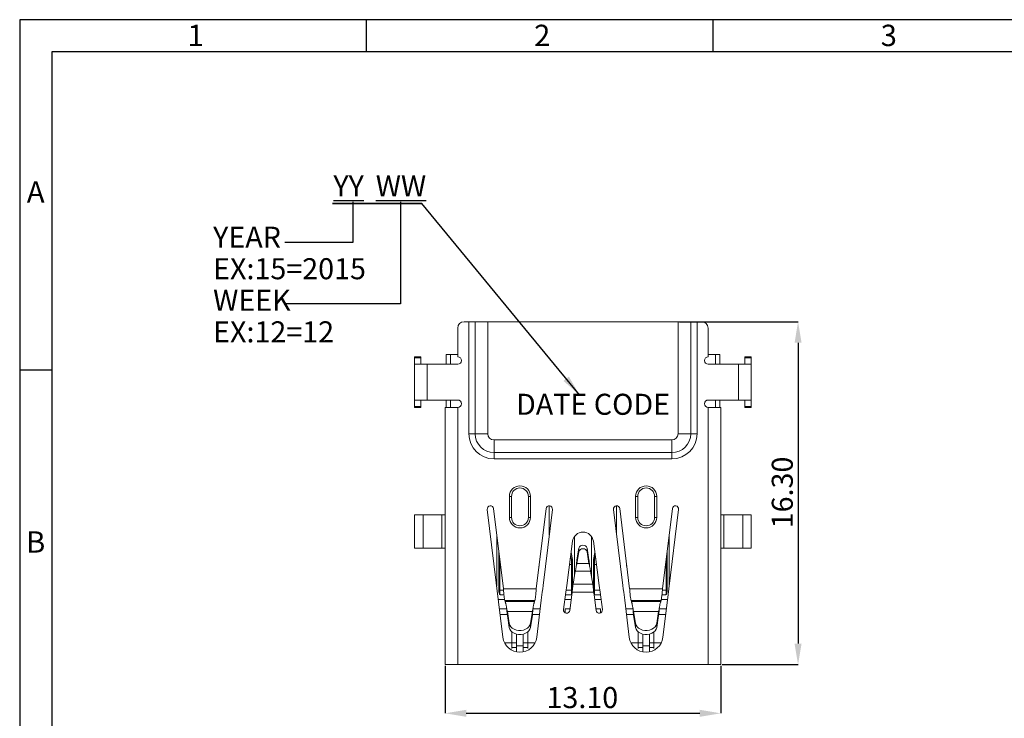
# Model space of a CAD drawing. Units: millimetres. Extents: x 155 to 319, y -5 to 111.
# Drawn here: x 155 to 202, y 78 to 111 of the extents above; entities that cross this region are included whole.
import ezdxf

# ---------------------------------------------------------------- set-up
doc = ezdxf.new("R2010")
doc.units = ezdxf.units.MM
doc.header["$LTSCALE"] = 0.5
doc.header["$PDSIZE"] = -1
doc.layers.add('DIM', color=1, linetype='Continuous')
doc.styles.add('A', font='ROMANS.shx')
doc.styles.add('SLDTEXTSTYLE0', font='TXT', dxfattribs={"width": 0.7})
doc.dimstyles.new('SLDDIMSTYLE0', dxfattribs={"dimtxt": 1, "dimasz": 1, "dimexe": 0, "dimexo": 0.0625, "dimgap": 0.25, "dimtad": 1, "dimrnd": 1e-09, "dimzin": 4, "dimdsep": 46, "dimtxsty": 'SLDTEXTSTYLE0', "dimsah": 1, "dimcen": 0.09, "dimadec": 0, "dimazin": 1, "dimtfac": 1, "dimtofl": 0, "dimtmove": 0, "dimatfit": 3, "dimfxl": 1, "dimfrac": 2, "dimtolj": 1, "dimtzin": 12, "dimarcsym": 0})
doc.dimstyles.new('SLDDIMSTYLE6', dxfattribs={"dimtxt": 0.18, "dimasz": 1, "dimexe": 0, "dimexo": 0.0625, "dimgap": 0, "dimtad": 0, "dimtih": 1, "dimtoh": 1, "dimdec": 0, "dimrnd": 1e-09, "dimzin": 0, "dimdsep": 46, "dimtxsty": 'Standard', "dimsah": 1, "dimcen": 0.09, "dimadec": 0, "dimazin": 0, "dimtfac": 1, "dimtdec": 0, "dimtofl": 0, "dimtmove": 0, "dimatfit": 3, "dimfxl": 1, "dimfrac": 2, "dimtolj": 1, "dimtzin": 0, "dimarcsym": 0})

# ---------------------------------------------------------------- blocks, each defined once
blk = doc.blocks.new('_D_17')
at = {"layer": 'Defpoints', "color": 0, "transparency": 16777216}
for p in [(186.066, 96.715), (188.091, 80.415), (191.765, 80.415)]:
    blk.add_point(p, dxfattribs=at)
at = {"layer": 'DIM', "color": 0, "lineweight": -2, "transparency": 16777216}
for p, q in [((186.129, 96.715), (191.765, 96.715)), ((191.765, 95.715), (191.765, 81.415)), ((188.154, 80.415), (191.765, 80.415))]:
    blk.add_line(p, q, dxfattribs=at)
at = {"layer": 'DIM', "color": 0, "transparency": 16777216}
for points in [[(191.599, 95.715), (191.932, 95.715), (191.765, 96.715)], [(191.599, 81.415), (191.932, 81.415), (191.765, 80.415)]]:
    blk.add_solid(points, dxfattribs=at)
at = {"layer": 'DIM', "color": 0, "transparency": 16777216, "insert": (190.515, 88.6), "char_height": 1, "attachment_point": 2, "rotation": 90, "style": 'SLDTEXTSTYLE0'}
blk.add_mtext('\\A1;16.30', dxfattribs=at)
blk = doc.blocks.new('_D_18')
at = {"layer": 'Defpoints', "color": 0, "transparency": 16777216}
for p in [(174.991, 80.415), (188.091, 80.415), (188.091, 78.102)]:
    blk.add_point(p, dxfattribs=at)
at = {"layer": 'DIM', "color": 0, "lineweight": -2, "transparency": 16777216}
for p, q in [((174.991, 80.352), (174.991, 78.102)), ((188.091, 80.352), (188.091, 78.102)), ((175.991, 78.102), (187.091, 78.102))]:
    blk.add_line(p, q, dxfattribs=at)
at = {"layer": 'DIM', "color": 0, "transparency": 16777216}
for points in [[(175.991, 78.269), (175.991, 77.935), (174.991, 78.102)], [(187.091, 78.269), (187.091, 77.935), (188.091, 78.102)]]:
    blk.add_solid(points, dxfattribs=at)
at = {"layer": 'DIM', "color": 0, "transparency": 16777216, "insert": (181.512, 79.352), "char_height": 1, "attachment_point": 2, "style": 'SLDTEXTSTYLE0'}
blk.add_mtext('\\A1;13.10', dxfattribs=at)
blk = doc.blocks.new('SW_NOTE_127')
at = {"layer": 'DIM', "color": 0, "char_height": 1, "attachment_point": 1, "style": 'SLDTEXTSTYLE0'}
for s, insert in [('YEAR', (0, 1.289)), ('EX:15=2015', (0, -0.211)), ('WEEK', (0, -1.711)), ('EX:12=12', (0, -3.211))]:
    blk.add_mtext(s, dxfattribs=dict(at, insert=insert))
blk = doc.blocks.new('SW_NOTE_128')
at = {"layer": 'DIM', "color": 0}
for p, q in [((-4.246, 0), (0, 0)), ((0, 0), (-4.246, 0)), ((-4.246, 0), (0, 0)), ((0, 0), (-4.246, 0)), ((-4.246, 0), (0, 0)), ((0, 0), (-4.246, 0))]:
    blk.add_line(p, q, dxfattribs=at)
at = {"layer": 'DIM', "color": 0, "char_height": 1, "attachment_point": 1, "style": 'SLDTEXTSTYLE0'}
for s, insert in [('\\LYY', (-4.201, 1.338)), ('\\LWW', (-2.185, 1.338))]:
    blk.add_mtext(s, dxfattribs=dict(at, insert=insert))

msp = doc.modelspace()

# ---------------------------------------------------------------- linework, layer by layer
at = {"linetype": 'Continuous', "lineweight": -3}
for p, q in [((319.499, 111.074), (154.768, 111.074)), ((154.768, 111.074), (154.768, -5.403)), ((171.241, 111.074), (171.241, 109.55)), ((187.715, 111.074), (187.715, 109.55)), ((317.976, 109.55), (156.292, 109.55)), ((156.292, 109.55), (156.292, -3.879)), ((154.768, 94.434), (156.292, 94.434))]:
    msp.add_line(p, q, dxfattribs=at)
at = {"color": 7, "linetype": 'Continuous', "lineweight": 15}
for p, q in [((175.591, 96.415), (175.591, 95.045)), ((175.891, 96.715), (176.116, 96.715)), ((176.116, 91.395), (176.116, 96.715)), ((176.116, 96.715), (176.416, 96.715)), ((176.416, 91.395), (176.416, 96.715)), ((176.416, 96.715), (177.016, 96.715)), ((177.016, 96.715), (177.016, 91.395)), ((186.066, 96.715), (177.016, 96.715)), ((186.066, 91.395), (186.066, 96.715)), ((186.066, 96.715), (186.666, 96.715)), ((186.666, 96.715), (186.666, 91.395)), ((186.666, 96.715), (186.966, 96.715)), ((186.966, 96.715), (186.966, 91.395)), ((186.966, 96.715), (187.191, 96.715)), ((187.491, 96.415), (187.491, 95.045)), ((173.841, 95.045), (173.541, 95.045)), ((173.541, 95.005), (173.541, 95.045)), ((173.841, 95.005), (173.541, 95.005)), ((173.541, 94.695), (173.541, 95.005)), ((173.841, 95.005), (173.841, 95.045)), ((173.841, 94.695), (173.841, 95.005)), ((175.041, 94.695), (175.041, 95.155)), ((175.041, 95.155), (175.241, 95.155)), ((175.241, 95.155), (175.591, 95.155)), ((187.491, 95.155), (187.841, 95.155)), ((187.841, 95.155), (188.041, 95.155)), ((188.041, 95.155), (188.041, 94.695)), ((189.541, 95.045), (189.241, 95.045)), ((189.241, 95.005), (189.241, 95.045)), ((189.241, 95.005), (189.541, 95.005)), ((189.241, 94.695), (189.241, 95.005)), ((189.541, 95.005), (189.541, 95.045)), ((189.541, 94.695), (189.541, 95.005)), ((173.541, 94.695), (173.541, 92.995)), ((173.541, 94.695), (174.141, 94.695)), ((174.141, 94.695), (174.141, 92.995)), ((174.141, 94.695), (175.591, 94.695)), ((188.941, 94.695), (187.491, 94.695)), ((188.941, 92.995), (188.941, 94.695)), ((188.941, 94.695), (189.541, 94.695)), ((189.541, 92.995), (189.541, 94.695)), ((174.141, 92.995), (173.541, 92.995)), ((173.541, 92.685), (173.541, 92.995)), ((173.841, 92.685), (173.541, 92.685)), ((173.541, 92.645), (173.541, 92.685)), ((173.841, 92.685), (173.841, 92.995)), ((173.841, 92.645), (173.841, 92.685)), ((174.141, 92.995), (175.591, 92.995)), ((175.041, 92.645), (175.041, 92.995)), ((188.941, 92.995), (187.491, 92.995)), ((188.041, 92.995), (188.041, 92.645)), ((189.541, 92.995), (188.941, 92.995)), ((189.241, 92.685), (189.241, 92.995)), ((189.241, 92.685), (189.541, 92.685)), ((189.241, 92.645), (189.241, 92.685)), ((189.541, 92.685), (189.541, 92.995)), ((189.541, 92.645), (189.541, 92.685)), ((173.541, 92.645), (173.841, 92.645)), ((174.991, 92.645), (174.991, 80.415)), ((175.591, 92.645), (174.991, 92.645)), ((175.591, 92.645), (175.591, 80.415)), ((187.491, 92.645), (187.491, 80.415)), ((188.091, 92.645), (187.491, 92.645)), ((188.091, 92.645), (188.091, 80.415)), ((189.241, 92.645), (189.541, 92.645)), ((176.416, 91.395), (176.116, 91.395)), ((177.016, 91.395), (176.416, 91.395)), ((186.666, 91.395), (186.066, 91.395)), ((186.966, 91.395), (186.666, 91.395)), ((177.316, 91.095), (185.766, 91.095)), ((177.316, 90.495), (177.316, 91.095)), ((185.766, 90.495), (185.766, 91.095)), ((185.766, 90.495), (177.316, 90.495)), ((177.316, 90.495), (177.316, 90.195)), ((185.766, 90.495), (185.766, 90.195)), ((185.766, 90.195), (177.316, 90.195)), ((178.046, 88.415), (178.046, 87.415)), ((178.046, 88.415), (178.146, 88.415)), ((178.146, 88.415), (178.146, 87.415)), ((179.046, 88.415), (178.946, 88.415)), ((178.946, 87.415), (178.946, 88.415)), ((179.046, 87.415), (179.046, 88.415)), ((184.046, 88.415), (184.046, 87.415)), ((184.046, 88.415), (184.146, 88.415)), ((184.146, 88.415), (184.146, 87.415)), ((185.046, 88.415), (184.946, 88.415)), ((184.946, 87.415), (184.946, 88.415)), ((185.046, 87.415), (185.046, 88.415)), ((173.541, 87.545), (173.541, 85.945)), ((173.941, 87.545), (173.541, 87.545)), ((173.941, 87.545), (173.941, 85.945)), ((174.841, 87.545), (173.941, 87.545)), ((174.841, 87.545), (174.841, 85.945)), ((174.991, 87.545), (174.841, 87.545)), ((176.993, 87.797), (177.74, 81.717)), ((177.758, 84.027), (177.291, 87.833)), ((179.791, 87.833), (179.324, 84.027)), ((179.644, 84.178), (180.089, 87.797)), ((179.941, 87.965), (179.941, 86.593)), ((182.993, 87.797), (183.438, 84.178)), ((183.141, 86.593), (183.141, 87.965)), ((183.758, 84.027), (183.291, 87.833)), ((185.791, 87.833), (185.324, 84.027)), ((185.626, 84.027), (186.089, 87.797)), ((188.241, 87.545), (188.091, 87.545)), ((188.241, 85.945), (188.241, 87.545)), ((188.241, 87.545), (189.141, 87.545)), ((189.141, 85.945), (189.141, 87.545)), ((189.541, 87.545), (189.141, 87.545)), ((189.541, 85.945), (189.541, 87.545)), ((178.146, 87.415), (178.046, 87.415)), ((178.946, 87.415), (179.046, 87.415)), ((184.146, 87.415), (184.046, 87.415)), ((184.946, 87.415), (185.046, 87.415)), ((177.441, 86.612), (177.441, 84.15)), ((185.641, 84.15), (185.641, 86.612)), ((181.046, 86.28), (180.769, 84.178)), ((181.141, 84.653), (181.141, 86.514)), ((181.941, 86.514), (181.941, 84.653)), ((182.313, 84.178), (182.036, 86.28)), ((173.541, 85.945), (173.941, 85.945)), ((173.941, 85.945), (174.841, 85.945)), ((174.841, 85.945), (174.991, 85.945)), ((177.541, 85.176), (177.541, 85.797)), ((181.041, 85.416), (180.975, 85.739)), ((181.255, 85.399), (181.343, 85.951)), ((181.255, 85.227), (181.343, 85.779)), ((181.343, 85.951), (181.343, 85.779)), ((181.739, 85.951), (181.739, 85.779)), ((181.739, 85.951), (181.828, 85.399)), ((181.739, 85.779), (181.828, 85.227)), ((182.107, 85.739), (182.041, 85.416)), ((185.541, 85.797), (185.541, 85.176)), ((188.091, 85.945), (188.241, 85.945)), ((189.141, 85.945), (188.241, 85.945)), ((189.141, 85.945), (189.541, 85.945)), ((177.541, 83.996), (177.541, 85.176)), ((177.591, 85.187), (177.591, 83.957)), ((180.991, 85.182), (180.991, 85.421)), ((180.991, 83.952), (180.991, 85.182)), ((181.041, 85.415), (181.041, 85.171)), ((181.255, 85.399), (181.255, 85.227)), ((181.255, 85.227), (181.828, 85.227)), ((181.828, 85.227), (181.828, 85.399)), ((182.041, 85.171), (182.041, 85.415)), ((182.091, 85.421), (182.091, 85.182)), ((182.091, 85.182), (182.091, 83.952)), ((185.491, 83.957), (185.491, 85.187)), ((185.541, 85.176), (185.541, 83.996)), ((181.041, 85.171), (181.041, 83.991)), ((181.072, 84.249), (181.177, 84.862)), ((181.177, 84.862), (181.905, 84.862)), ((181.218, 85.055), (181.218, 85.055)), ((181.864, 85.055), (181.864, 85.055)), ((181.905, 84.862), (182.01, 84.249)), ((182.041, 83.991), (182.041, 85.171)), ((181.072, 84.249), (182.01, 84.249)), ((177.541, 83.901), (177.541, 83.996)), ((177.591, 83.957), (177.591, 83.756)), ((177.758, 84.027), (179.324, 84.027)), ((179.558, 83.477), (179.606, 83.864)), ((179.606, 83.864), (179.626, 84.027)), ((179.626, 84.027), (179.644, 84.178)), ((180.728, 83.864), (180.619, 83.035)), ((180.769, 84.178), (180.728, 83.864)), ((180.916, 82.995), (181.03, 83.864)), ((180.991, 83.751), (180.991, 83.952)), ((181.03, 83.864), (182.052, 83.864)), ((182.052, 83.864), (182.166, 82.995)), ((182.091, 83.952), (182.091, 83.751)), ((182.354, 83.864), (182.313, 84.178)), ((182.463, 83.035), (182.354, 83.864)), ((183.438, 84.178), (183.456, 84.027)), ((183.456, 84.027), (183.476, 83.864)), ((183.476, 83.864), (183.524, 83.477)), ((183.758, 84.027), (185.324, 84.027)), ((185.491, 83.756), (185.491, 83.957)), ((185.541, 83.996), (185.541, 83.901)), ((185.558, 83.477), (185.626, 84.027)), ((177.815, 83.52), (177.518, 83.52)), ((177.617, 83.734), (177.787, 83.734)), ((177.826, 83.463), (179.256, 83.463)), ((177.841, 83.422), (177.826, 83.463)), ((177.841, 83.422), (179.241, 83.422)), ((179.256, 83.463), (179.241, 83.422)), ((179.342, 81.717), (179.558, 83.477)), ((180.985, 83.52), (180.683, 83.52)), ((180.71, 83.729), (180.965, 83.729)), ((182.4, 83.52), (182.097, 83.52)), ((182.117, 83.729), (182.372, 83.729)), ((183.524, 83.477), (183.74, 81.717)), ((183.826, 83.463), (185.256, 83.463)), ((183.841, 83.422), (183.826, 83.463)), ((183.841, 83.422), (185.241, 83.422)), ((185.256, 83.463), (185.241, 83.422)), ((185.564, 83.52), (185.267, 83.52)), ((185.295, 83.734), (185.465, 83.734)), ((185.342, 81.717), (185.558, 83.477)), ((177.573, 83.075), (177.914, 83.075)), ((177.909, 83.137), (177.909, 83.134)), ((178.038, 82.38), (177.947, 82.947)), ((177.947, 82.947), (179.135, 82.947)), ((177.947, 82.755), (177.947, 82.947)), ((179.135, 82.947), (179.045, 82.38)), ((179.135, 82.947), (179.135, 82.755)), ((179.168, 83.075), (179.509, 83.075)), ((179.173, 83.134), (179.173, 83.137)), ((180.701, 83.075), (180.927, 83.075)), ((180.701, 82.88), (180.701, 83.075)), ((182.156, 83.075), (182.381, 83.075)), ((182.381, 82.88), (182.381, 83.075)), ((183.573, 83.075), (183.914, 83.075)), ((183.909, 83.137), (183.909, 83.134)), ((184.038, 82.38), (183.947, 82.947)), ((183.947, 82.947), (185.135, 82.947)), ((183.947, 82.755), (183.947, 82.947)), ((185.135, 82.947), (185.045, 82.38)), ((185.135, 82.947), (185.135, 82.755)), ((185.168, 83.075), (185.509, 83.075)), ((185.173, 83.134), (185.173, 83.137)), ((177.942, 82.795), (177.607, 82.795)), ((177.947, 82.755), (178.038, 82.188)), ((178.038, 82.188), (178.038, 82.38)), ((179.045, 82.188), (179.135, 82.755)), ((179.045, 82.188), (179.045, 82.38)), ((179.475, 82.795), (179.14, 82.795)), ((183.942, 82.795), (183.607, 82.795)), ((183.947, 82.755), (184.038, 82.188)), ((184.038, 82.188), (184.038, 82.38)), ((185.045, 82.188), (185.135, 82.755)), ((185.045, 82.188), (185.045, 82.38)), ((185.475, 82.795), (185.14, 82.795)), ((178.166, 81.445), (178.166, 81.973)), ((178.916, 81.445), (178.916, 81.973)), ((184.166, 81.445), (184.166, 81.973)), ((184.916, 81.445), (184.916, 81.973)), ((178.166, 81.19), (178.166, 81.445)), ((178.166, 81.445), (178.381, 81.445)), ((178.381, 81.866), (178.381, 81.303)), ((178.701, 81.866), (178.701, 81.303)), ((178.701, 81.445), (178.916, 81.445)), ((178.916, 81.19), (178.916, 81.445)), ((184.166, 81.19), (184.166, 81.445)), ((184.166, 81.445), (184.381, 81.445)), ((184.381, 81.866), (184.381, 81.303)), ((184.701, 81.866), (184.701, 81.303)), ((184.701, 81.445), (184.916, 81.445)), ((184.916, 81.19), (184.916, 81.445)), ((178.166, 81.235), (178.166, 81.227)), ((178.381, 81.227), (178.166, 81.227)), ((178.701, 81.303), (178.381, 81.303)), ((178.381, 81.303), (178.381, 81.024)), ((178.701, 81.303), (178.701, 81.024)), ((178.916, 81.227), (178.701, 81.227)), ((178.916, 81.227), (178.916, 81.235)), ((184.166, 81.235), (184.166, 81.227)), ((184.381, 81.227), (184.166, 81.227)), ((184.701, 81.303), (184.381, 81.303)), ((184.381, 81.303), (184.381, 81.024)), ((184.701, 81.303), (184.701, 81.024)), ((184.916, 81.227), (184.701, 81.227)), ((184.916, 81.227), (184.916, 81.235)), ((174.991, 80.415), (175.591, 80.415)), ((175.591, 80.415), (187.491, 80.415)), ((187.491, 80.415), (188.091, 80.415))]:
    msp.add_line(p, q, dxfattribs=at)
at = {"color": 8, "linetype": 'Continuous', "lineweight": 15}
for p, q in [((175.241, 95.155), (175.241, 94.695)), ((187.841, 94.695), (187.841, 95.155)), ((175.241, 92.995), (175.241, 92.645)), ((187.841, 92.645), (187.841, 92.995)), ((177.591, 85.39), (177.591, 85.187)), ((177.616, 85.187), (177.591, 85.187)), ((180.991, 85.182), (180.901, 85.182)), ((180.991, 85.421), (180.956, 85.594)), ((182.127, 85.594), (182.091, 85.421)), ((182.181, 85.182), (182.091, 85.182)), ((185.491, 85.187), (185.466, 85.187)), ((185.491, 85.187), (185.491, 85.39)), ((177.765, 83.957), (177.591, 83.957)), ((180.991, 83.952), (180.739, 83.952)), ((182.343, 83.952), (182.091, 83.952)), ((185.491, 83.957), (185.317, 83.957)), ((178.166, 81.445), (177.824, 81.445)), ((179.258, 81.445), (178.916, 81.445)), ((184.166, 81.445), (183.824, 81.445)), ((185.258, 81.445), (184.916, 81.445))]:
    msp.add_line(p, q, dxfattribs=at)
at = {"color": 7, "linetype": 'Continuous', "lineweight": 15, "flags": 128}
for points in [[(179.045, 82.38), (179.018, 82.296), (178.969, 82.219), (178.898, 82.152), (178.809, 82.098), (178.707, 82.061), (178.597, 82.042), (178.485, 82.042), (178.375, 82.061), (178.273, 82.098), (178.184, 82.152), (178.113, 82.219), (178.064, 82.296), (178.038, 82.38)], [(185.045, 82.38), (185.018, 82.296), (184.969, 82.219), (184.898, 82.152), (184.809, 82.098), (184.707, 82.061), (184.597, 82.042), (184.485, 82.042), (184.375, 82.061), (184.273, 82.098), (184.184, 82.152), (184.113, 82.219), (184.064, 82.296), (184.038, 82.38)], [(178.038, 82.188), (178.064, 82.104), (178.113, 82.026), (178.184, 81.959), (178.273, 81.905), (178.375, 81.868), (178.485, 81.849), (178.597, 81.849), (178.707, 81.868), (178.809, 81.905), (178.898, 81.959), (178.969, 82.026), (179.018, 82.104), (179.045, 82.188)], [(184.038, 82.188), (184.064, 82.104), (184.113, 82.026), (184.184, 81.959), (184.273, 81.905), (184.375, 81.868), (184.485, 81.849), (184.597, 81.849), (184.707, 81.868), (184.809, 81.905), (184.898, 81.959), (184.969, 82.026), (185.018, 82.104), (185.045, 82.188)]]:
    msp.add_lwpolyline(points, dxfattribs=at)
at = {"color": 7, "linetype": 'Continuous', "lineweight": 15}
for centre, radius, start, end in [((175.891, 96.415), 0.3, 90, 180), ((187.191, 96.415), 0.3, 0, 90), ((175.591, 94.87), 0.175, 270, 90), ((187.491, 94.87), 0.175, 90, 270), ((175.591, 92.82), 0.175, 270, 90), ((187.491, 92.82), 0.175, 90, 270), ((177.316, 91.395), 1.2, 180, 270), ((177.316, 91.395), 0.9, 180, 270), ((177.316, 91.395), 0.3, 180, 270), ((185.766, 91.395), 0.3, 270, 0), ((185.766, 91.395), 0.9, 270, 0), ((185.766, 91.395), 1.2, 270, 0), ((178.546, 88.415), 0.5, 0, 180), ((178.546, 88.415), 0.4, 0, 180), ((184.546, 88.415), 0.5, 0, 180), ((184.546, 88.415), 0.4, 0, 180), ((177.142, 87.815), 0.15, 7, 187), ((179.94, 87.815), 0.15, 353, 173), ((183.142, 87.815), 0.15, 7, 187), ((185.94, 87.815), 0.15, 353, 173), ((178.546, 87.415), 0.5, 180, 0), ((178.546, 87.415), 0.4, 180, 0), ((184.546, 87.415), 0.5, 180, 0), ((184.546, 87.415), 0.4, 180, 0), ((181.541, 86.215), 0.499, 7.5, 172.5), ((181.541, 85.891), 0.207, 16.8733, 163.1267), ((181.541, 85.719), 0.207, 16.8733, 163.1267), ((177.579, 85.122), 0.0666, 79.7089, 124.861), ((181.003, 85.116), 0.0667, 55.1599, 100.2883), ((182.079, 85.116), 0.0667, 79.7117, 124.8401), ((185.503, 85.122), 0.0666, 55.139, 100.2911), ((179.216, 85.145), 0.25, 339.5025, 6.4975), ((183.866, 85.145), 0.25, 173.5025, 200.4975), ((177.586, 84.002), 0.0453, 188.5526, 276.54), ((180.996, 83.997), 0.0453, 263.4597, 351.4482), ((182.086, 83.997), 0.0453, 188.5518, 276.5403), ((185.496, 84.002), 0.0453, 263.46, 351.4474), ((177.754, 83.925), 0.235, 226.0398, 234.4285), ((180.828, 83.92), 0.235, 305.5684, 313.961), ((182.254, 83.92), 0.235, 226.039, 234.4316), ((185.328, 83.925), 0.235, 305.5715, 313.9602), ((180.767, 83.015), 0.15, 172.5, 352.5), ((182.315, 83.015), 0.15, 187.5, 7.5), ((178.541, 81.815), 0.807, 187, 353), ((184.541, 81.815), 0.807, 187, 353)]:
    msp.add_arc(centre, radius, start, end, dxfattribs=at)
for centre, major_axis, start_param, end_param in [((180.991, 85.41), (0.05, 0.0051), 6.261339, 7.832136), ((182.091, 85.41), (0.05, -0.0051), 1.592642, 3.163439)]:
    msp.add_ellipse(centre, major_axis=major_axis, ratio=0.215476, start_param=start_param, end_param=end_param, dxfattribs=at)
for points, knots in [([(181.255, 85.227), (181.248, 85.198), (181.235, 85.141), (181.216, 85.042), (181.196, 84.943), (181.183, 84.889), (181.177, 84.862)], [0, 0, 0, 0, 0.250001, 0.500001, 0.75, 1, 1, 1, 1]), ([(181.255, 85.399), (181.248, 85.342), (181.236, 85.235), (181.224, 85.112), (181.218, 85.055)], [0, 0, 0, 0, 0.53679, 1, 1, 1, 1]), ([(181.864, 85.055), (181.858, 85.112), (181.846, 85.235), (181.834, 85.342), (181.828, 85.399)], [0, 0, 0, 0, 0.46321, 1, 1, 1, 1]), ([(181.905, 84.862), (181.899, 84.889), (181.886, 84.943), (181.866, 85.042), (181.847, 85.141), (181.834, 85.198), (181.828, 85.227)], [0, 0, 0, 0, 0.25, 0.499999, 0.749999, 1, 1, 1, 1]), ([(181.072, 84.249), (181.065, 84.191), (181.051, 84.075), (181.037, 83.934), (181.03, 83.864)], [0, 0, 0, 0, 0.499999, 1, 1, 1, 1]), ([(182.052, 83.864), (182.045, 83.934), (182.031, 84.075), (182.017, 84.191), (182.01, 84.249)], [0, 0, 0, 0, 0.500001, 1, 1, 1, 1]), ([(177.591, 83.756), (177.582, 83.766), (177.558, 83.796), (177.544, 83.849), (177.541, 83.888), (177.541, 83.9), (177.541, 83.901)], [0, 0, 0, 0, 0.2759624, 0.7737764, 0.9810892, 1, 1, 1, 1]), ([(177.758, 84.027), (177.764, 83.966), (177.775, 83.844), (177.792, 83.678), (177.809, 83.541), (177.82, 83.489), (177.826, 83.463)], [0, 0, 0, 0, 0.250001, 0.5, 0.75, 1, 1, 1, 1]), ([(179.256, 83.463), (179.262, 83.489), (179.273, 83.541), (179.29, 83.678), (179.307, 83.844), (179.318, 83.966), (179.324, 84.027)], [0, 0, 0, 0, 0.25, 0.5, 0.749999, 1, 1, 1, 1]), ([(181.023, 83.81), (181.021, 83.801), (181.015, 83.778), (181, 83.761), (180.991, 83.751)], [0, 0, 0, 0, 0.385543, 1, 1, 1, 1]), ([(182.091, 83.751), (182.082, 83.761), (182.067, 83.778), (182.061, 83.801), (182.059, 83.81)], [0, 0, 0, 0, 0.614457, 1, 1, 1, 1]), ([(183.758, 84.027), (183.764, 83.966), (183.775, 83.844), (183.792, 83.678), (183.809, 83.541), (183.82, 83.489), (183.826, 83.463)], [0, 0, 0, 0, 0.250001, 0.5, 0.75, 1, 1, 1, 1]), ([(185.256, 83.463), (185.262, 83.489), (185.273, 83.541), (185.29, 83.678), (185.307, 83.844), (185.318, 83.966), (185.324, 84.027)], [0, 0, 0, 0, 0.25, 0.5, 0.749999, 1, 1, 1, 1]), ([(185.541, 83.901), (185.541, 83.9), (185.541, 83.888), (185.538, 83.849), (185.524, 83.796), (185.5, 83.766), (185.491, 83.756)], [0, 0, 0, 0, 0.0189108, 0.2262236, 0.7240376, 1, 1, 1, 1]), ([(177.841, 83.422), (177.845, 83.412), (177.854, 83.393), (177.867, 83.345), (177.88, 83.286), (177.894, 83.219), (177.907, 83.147), (177.92, 83.075), (177.933, 83.006), (177.942, 82.967), (177.947, 82.947)], [0, 0, 0, 0, 0.125, 0.25, 0.375001, 0.499999, 0.625001, 0.75, 0.875, 1, 1, 1, 1]), ([(179.135, 82.947), (179.14, 82.967), (179.149, 83.006), (179.162, 83.075), (179.175, 83.147), (179.188, 83.219), (179.202, 83.286), (179.215, 83.345), (179.228, 83.393), (179.237, 83.412), (179.241, 83.422)], [0, 0, 0, 0, 0.1249996, 0.2499995, 0.3749995, 0.5000005, 0.6249993, 0.7499998, 0.8749997, 1, 1, 1, 1]), ([(183.841, 83.422), (183.845, 83.412), (183.854, 83.393), (183.867, 83.345), (183.88, 83.286), (183.894, 83.219), (183.907, 83.147), (183.92, 83.075), (183.933, 83.006), (183.942, 82.967), (183.947, 82.947)], [0, 0, 0, 0, 0.125, 0.25, 0.375001, 0.499999, 0.625001, 0.75, 0.875, 1, 1, 1, 1]), ([(185.135, 82.947), (185.14, 82.967), (185.149, 83.006), (185.162, 83.075), (185.175, 83.147), (185.188, 83.219), (185.202, 83.286), (185.215, 83.345), (185.228, 83.393), (185.237, 83.412), (185.241, 83.422)], [0, 0, 0, 0, 0.125, 0.25, 0.374999, 0.500001, 0.624999, 0.75, 0.875, 1, 1, 1, 1]), ([(177.909, 83.134), (177.913, 83.092), (177.921, 83.003), (177.933, 82.871), (177.942, 82.794), (177.947, 82.755)], [0, 0, 0, 0, 0.301525, 0.650762, 1, 1, 1, 1]), ([(179.135, 82.755), (179.14, 82.794), (179.149, 82.871), (179.161, 83.003), (179.17, 83.092), (179.173, 83.134)], [0, 0, 0, 0, 0.349238, 0.698475, 1, 1, 1, 1]), ([(183.909, 83.134), (183.913, 83.092), (183.921, 83.003), (183.933, 82.871), (183.942, 82.794), (183.947, 82.755)], [0, 0, 0, 0, 0.301525, 0.650762, 1, 1, 1, 1]), ([(185.135, 82.755), (185.14, 82.794), (185.149, 82.871), (185.161, 83.003), (185.17, 83.092), (185.173, 83.134)], [0, 0, 0, 0, 0.349238, 0.698475, 1, 1, 1, 1])]:
    msp.add_open_spline(points, degree=3, knots=knots, dxfattribs=at)
at = {"layer": 'DIM'}
for p, q in [((170.603, 102.418), (170.603, 100.476)), ((172.869, 102.418), (172.869, 97.563)), ((170.603, 100.476), (167.366, 100.476)), ((172.869, 97.563), (167.366, 97.563))]:
    msp.add_line(p, q, dxfattribs=at)

# ---------------------------------------------------------------- block references
for name, p in [('SW_NOTE_128', (173.878, 102.334)), ('SW_NOTE_127', (163.962, 99.947))]:
    msp.add_blockref(name, p, dxfattribs=at)

# ---------------------------------------------------------------- texts
at = {"linetype": 'Continuous', "lineweight": -3, "char_height": 1.016, "style": 'A'}
for s, insert, width, attachment_point in [('1', (162.747, 110.834), 0.55584, 1), ('2', (179.22, 110.834), 0.55587, 1), ('3', (195.693, 110.834), 0.55587, 1), ('A', (155.53, 102.754), 0.55587, 5), ('B', (155.53, 86.114), 0.55587, 5)]:
    msp.add_mtext(s, dxfattribs=dict(at, insert=insert, width=width, attachment_point=attachment_point))
at = {"layer": 'DIM', "insert": (178.362, 93.292), "char_height": 1, "attachment_point": 1, "style": 'SLDTEXTSTYLE0'}
msp.add_mtext('DATE CODE', dxfattribs=at)

# ---------------------------------------------------------------- dimensions: what is measured, and where the dimension line sits
at = {"layer": 'DIM'}
dim = msp.add_linear_dim(base=(191.765, 80.415), p1=(186.066, 96.715), p2=(188.091, 80.415), angle=90, dimstyle='SLDDIMSTYLE0', dxfattribs=at)
dim.commit()
dim.dimension.update_dxf_attribs({"geometry": '_D_17', "text_midpoint": (191.765, 88.6), "dimtype": 160})
dim = msp.add_linear_dim(base=(188.091, 78.102), p1=(174.991, 80.415), p2=(188.091, 80.415), dimstyle='SLDDIMSTYLE0', dxfattribs=at)
dim.commit()
dim.dimension.update_dxf_attribs({"geometry": '_D_18', "text_midpoint": (181.512, 78.102), "dimtype": 160})

# ---------------------------------------------------------------- leaders
msp.add_leader([(181.379, 93.234), (173.878, 102.334)], dimstyle='SLDDIMSTYLE6', dxfattribs=at)

doc.saveas('drawing.dxf')
